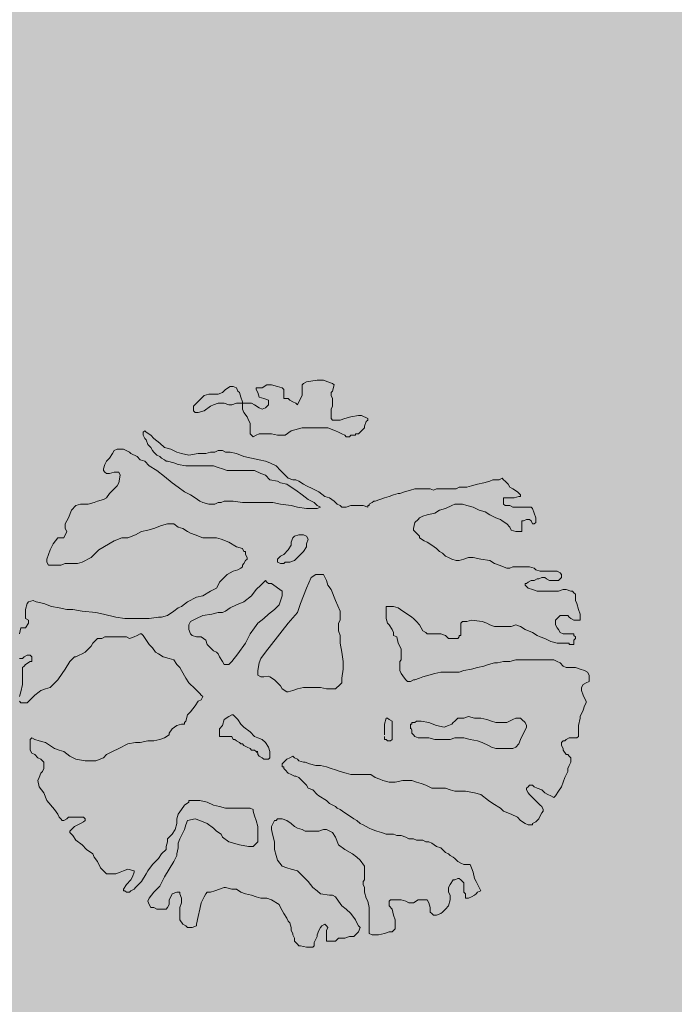
# Model space of a CAD drawing. Units: millimetres. Extents: x -690553338 to -690133338, y -965741153 to -965433324.
# Drawn here: x -690392539 to -690389485, y -965614384 to -965609793 of the extents above; entities that cross this region are included whole.
import ezdxf

# ---------------------------------------------------------------- set-up
doc = ezdxf.new("R2010")
doc.units = ezdxf.units.MM
doc.layers.add('Standard', color=7, linetype='Continuous', lineweight=20)

# ---------------------------------------------------------------- blocks, each defined once
blk = doc.blocks.new('zástavba')
at = {"layer": 'Standard', "linetype": 'ByBlock', "lineweight": 50, "true_color": 0xdee6d3}
for points in [[(-689703478.6, -965602565.4), (-689634096.3, -965533146), (-689640745, -965526565.8), (-689656142, -965527071), (-689656142, -965544407.3), (-689664450.3, -965544407.3), (-689664450.3, -965557906.7), (-689684164.5, -965577620.9), (-689697683.5, -965577640.5), (-689697676.5, -965577522.2), (-689699361.8, -965577460.5), (-689699633.8, -965584896.2), (-689703478.6, -965586065.1)], [(-689703478.6, -965602565.4), (-689703478.6, -965586065.1), (-689699633.8, -965584896.2), (-689714147.8, -965589249.5), (-689714300.1, -965589295), (-689714233.7, -965589275.1), (-689714233.7, -965602572.8), (-689714300.1, -965602572.8)]]:
    blk.add_hatch(color=254, dxfattribs=at).paths.add_polyline_path(points)
at = {"layer": 'Standard', "linetype": 'ByBlock', "lineweight": 50, "true_color": 0x89bca5}
blk.add_hatch(color=253, dxfattribs=at).paths.add_polyline_path([(-689700838.4, -965590005.8), (-689700850.4, -965589826.9), (-689700886.1, -965589651.1), (-689700944.9, -965589481.7), (-689701025.8, -965589321.6), (-689701127.3, -965589173.7), (-689701247.6, -965589040.7), (-689701384.6, -965588924.9), (-689701535.8, -965588828.4), (-689701698.5, -965588752.9), (-689701869.8, -965588699.8), (-689702046.6, -965588669.9), (-689702225.9, -965588663.9), (-689702404.3, -965588681.9), (-689702578.8, -965588723.5), (-689702746.2, -965588787.9), (-689702903.5, -965588874.1), (-689703047.9, -965588980.5), (-689703176.8, -965589105.2), (-689703287.9, -965589246), (-689703379.3, -965589400.3), (-689703449.4, -965589565.4), (-689703496.8, -965589738.4), (-689703520.7, -965589916.1), (-689703520.7, -965590095.5), (-689703496.8, -965590273.3), (-689703449.4, -965590446.2), (-689703379.3, -965590611.4), (-689703287.9, -965590765.7), (-689703176.8, -965590906.5), (-689703047.9, -965591031.1), (-689702903.5, -965591137.5), (-689702746.2, -965591223.7), (-689702578.8, -965591288.2), (-689702404.3, -965591329.8), (-689702225.9, -965591347.7), (-689702046.6, -965591341.7), (-689701869.8, -965591311.9), (-689701698.5, -965591258.8), (-689701535.8, -965591183.3), (-689701384.6, -965591086.7), (-689701247.6, -965590970.9), (-689701127.3, -965590837.9), (-689701025.8, -965590690.1), (-689700944.9, -965590530), (-689700886.1, -965590360.5), (-689700850.4, -965590184.8)])
at = {"layer": 'Standard', "color": 7, "linetype": 'ByBlock', "lineweight": 20}
for points in [[(-689701879.7, -965588896.7), (-689701879.7, -965588889.7), (-689701872.4, -965588868.4), (-689701865.3, -965588861.2), (-689701865.3, -965588854.1), (-689701893.8, -965588839.9), (-689701908.1, -965588839.9), (-689701943.6, -965588846.6), (-689701972.3, -965588854.1), (-689701993.4, -965588861.2), (-689702014.9, -965588861.2), (-689702029.1, -965588861.2), (-689702036.2, -965588854.1), (-689702036.2, -965588839.9), (-689702036.2, -965588832.6), (-689702036.2, -965588818.4), (-689702036.2, -965588811.1), (-689702029.1, -965588797.1), (-689702029.1, -965588775.6), (-689702029.1, -965588761.3), (-689702036.2, -965588747), (-689702036.2, -965588733), (-689702029.1, -965588725.8), (-689702021.9, -965588697.5), (-689702029.1, -965588690), (-689702050.5, -965588683), (-689702071.7, -965588675.7), (-689702100.3, -965588675.7), (-689702150.2, -965588683), (-689702164.3, -965588690), (-689702171.6, -965588697.5), (-689702171.6, -965588711.5), (-689702171.6, -965588733), (-689702171.6, -965588747), (-689702185.9, -965588775.6), (-689702192.9, -965588789.8), (-689702200.1, -965588782.8), (-689702214.3, -965588775.6), (-689702228.5, -965588768.6), (-689702235.7, -965588761.3), (-689702250, -965588761.3), (-689702256.9, -965588761.3), (-689702256.9, -965588754.3), (-689702256.9, -965588747), (-689702256.9, -965588725.8), (-689702256.9, -965588718.8), (-689702264.2, -965588711.5), (-689702285.5, -965588704.5), (-689702314, -965588697.5), (-689702335.4, -965588697.5), (-689702356.8, -965588711.5), (-689702378.1, -965588711.5), (-689702385.3, -965588711.5), (-689702385.3, -965588718.8), (-689702378.1, -965588733), (-689702371, -965588754.3), (-689702349.5, -965588761.3), (-689702328.3, -965588768.6), (-689702328.3, -965588775.6), (-689702328.3, -965588789.8), (-689702342.6, -965588804.3), (-689702356.8, -965588811.1), (-689702371, -965588804.3), (-689702392.4, -965588789.8), (-689702406.6, -965588782.8), (-689702428, -965588782.8), (-689702442.2, -965588782.8), (-689702449.4, -965588782.8), (-689702449.4, -965588775.6), (-689702456.5, -965588754.3), (-689702463.6, -965588733), (-689702470.9, -965588725.8), (-689702477.9, -965588711.5), (-689702492, -965588704.5), (-689702506.3, -965588704.5), (-689702527.8, -965588718.8), (-689702542, -965588733), (-689702563.4, -965588740), (-689702584.6, -965588740), (-689702606.2, -965588740), (-689702627.3, -965588747), (-689702641.7, -965588761.3), (-689702677.2, -965588797.1), (-689702677.2, -965588804.3), (-689702677.2, -965588818.4), (-689702670.2, -965588825.6), (-689702656, -965588825.6), (-689702627.3, -965588818.4), (-689702598.9, -965588797.1), (-689702584.6, -965588789.8), (-689702563.4, -965588782.8), (-689702534.8, -965588782.8), (-689702513.6, -965588789.8), (-689702499.3, -965588789.8), (-689702477.9, -965588782.8), (-689702456.5, -965588782.8), (-689702449.4, -965588782.8), (-689702449.4, -965588789.8), (-689702449.4, -965588811.1), (-689702442.2, -965588825.6), (-689702428, -965588846.6), (-689702421, -965588861.2), (-689702413.7, -965588875.2), (-689702413.7, -965588882.4), (-689702413.7, -965588903.9), (-689702413.7, -965588911), (-689702413.7, -965588925.5), (-689702399.4, -965588939.7), (-689702385.3, -965588932.2), (-689702371, -965588925.5), (-689702349.5, -965588925.5), (-689702328.3, -965588925.5), (-689702314, -965588925.5), (-689702285.5, -965588932.2), (-689702264.2, -965588932.2), (-689702250, -965588932.2), (-689702221.4, -965588911), (-689702171.6, -965588896.7), (-689702114.5, -965588896.7), (-689702050.5, -965588896.7), (-689702014.9, -965588911), (-689702000.7, -965588918.2), (-689701986.4, -965588925.5), (-689701972.3, -965588932.2), (-689701965, -965588939.7), (-689701957.9, -965588939.7), (-689701950.7, -965588939.7), (-689701943.6, -965588932.2), (-689701922.3, -965588932.2), (-689701922.3, -965588925.5), (-689701915.1, -965588925.5), (-689701908.1, -965588925.5), (-689701879.7, -965588896.7)], [(-689702271.2, -965589530.6), (-689702256.9, -965589530.6), (-689702250, -965589523.8), (-689702228.5, -965589523.8), (-689702207.3, -965589516.6), (-689702185.9, -965589495.3), (-689702164.3, -965589473.8), (-689702150.2, -965589452.5), (-689702150.2, -965589438.2), (-689702143.1, -965589416.7), (-689702150.2, -965589402.2), (-689702164.3, -965589395.7), (-689702178.6, -965589395.7), (-689702185.9, -965589395.7), (-689702207.3, -965589402.2), (-689702214.3, -965589409.7), (-689702221.4, -965589430.7), (-689702221.4, -965589445.2), (-689702235.7, -965589466.5), (-689702256.9, -965589487.8), (-689702271.2, -965589495.3), (-689702285.5, -965589509.5), (-689702285.5, -965589516.6), (-689702285.5, -965589523.8), (-689702271.2, -965589530.6)], [(-689702584.6, -965589936.7), (-689702570.5, -965589944), (-689702563.4, -965589951.2), (-689702556.2, -965589965.3), (-689702542, -965589986.8), (-689702534.8, -965590000.8), (-689702527.8, -965590000.8), (-689702513.6, -965590000.8), (-689702499.3, -965589986.8), (-689702470.9, -965589951.2), (-689702435.2, -965589900.9), (-689702413.7, -965589858.1), (-689702392.4, -965589829.9), (-689702378.1, -965589808.6), (-689702349.5, -965589787.1), (-689702328.3, -965589766.1), (-689702299.7, -965589744.5), (-689702278.5, -965589723), (-689702264.2, -965589680.5), (-689702264.2, -965589658.9), (-689702314, -965589623.2), (-689702328.3, -965589623.2), (-689702335.4, -965589616.2), (-689702342.6, -965589609.4), (-689702363.9, -965589630.4), (-689702385.3, -965589651.7), (-689702406.6, -965589680.5), (-689702442.2, -965589709), (-689702477.9, -965589723), (-689702506.3, -965589737.3), (-689702527.8, -965589751.5), (-689702542, -965589758.5), (-689702563.4, -965589758.5), (-689702591.9, -965589766.1), (-689702634.6, -965589772.8), (-689702663.1, -965589787.1), (-689702691.5, -965589801.1), (-689702698.7, -965589815.6), (-689702698.7, -965589836.9), (-689702691.5, -965589858.1), (-689702684.5, -965589865.4), (-689702663.1, -965589872.4), (-689702641.7, -965589872.4), (-689702620.4, -965589886.9), (-689702613.2, -965589908.2), (-689702584.6, -965589936.7)], [(-689702329.9, -965590055.1), (-689702329.9, -965590055.1), (-689702329.9, -965590055.1), (-689702329.9, -965590055.1), (-689702329.9, -965590055.1), (-689702321.1, -965590057.6), (-689702299.7, -965590072.1), (-689702285.5, -965590086.4), (-689702271.2, -965590100.6), (-689702264.2, -965590114.9), (-689702242.8, -965590128.9), (-689702235.7, -965590128.9), (-689702214.3, -965590121.9), (-689702192.9, -965590114.9), (-689702164.3, -965590107.9), (-689702114.5, -965590107.9), (-689702086, -965590107.9), (-689702057.6, -965590114.9), (-689702029.1, -965590114.9), (-689702014.9, -965590114.9), (-689701993.4, -965590093.4), (-689701986.4, -965590086.4), (-689701986.4, -965590065.1), (-689701979.2, -965590022.1), (-689701979.2, -965589986.8), (-689701986.4, -965589944), (-689701993.4, -965589900.9), (-689701993.4, -965589865.4), (-689702000.7, -965589844.1), (-689702000.7, -965589815.6), (-689702000.7, -965589808.6), (-689701993.4, -965589794.6), (-689701993.4, -965589766.1), (-689701993.4, -965589751.5), (-689702014.9, -965589701.7), (-689702036.2, -965589651.7), (-689702050.5, -965589630.4), (-689702057.6, -965589609.4), (-689702071.7, -965589580.9), (-689702079, -965589580.9), (-689702107.5, -965589580.9), (-689702128.8, -965589594.9), (-689702150.2, -965589644.7), (-689702178.6, -965589715.8), (-689702192.9, -965589758.5), (-689702235.7, -965589808.6), (-689702264.2, -965589844.1), (-689702285.5, -965589872.4), (-689702314, -965589908.2), (-689702342.6, -965589944), (-689702363.9, -965589972.3), (-689702371, -965589993.5), (-689702378.1, -965590029.3), (-689702378.1, -965590036.6), (-689702378.1, -965590050.8), (-689702363.9, -965590057.6), (-689702349.5, -965590057.6), (-689702329.9, -965590055.1), (-689702329.9, -965590055.1), (-689702329.9, -965590055.1), (-689702329.9, -965590055.1), (-689702329.9, -965590055.1), (-689702329.9, -965590055.1), (-689702329.9, -965590055.1)], [(-689702378.1, -965590406.9), (-689702385.3, -965590406.9), (-689702378.1, -965590414), (-689702378.1, -965590421.2), (-689702371, -965590428.2), (-689702356.8, -965590435.5), (-689702349.5, -965590442.5), (-689702335.4, -965590442.5), (-689702328.3, -965590442.5), (-689702321.1, -965590435.5), (-689702321.1, -965590421.2), (-689702321.1, -965590406.9), (-689702328.3, -965590385.7), (-689702342.6, -965590364.2), (-689702356.8, -965590350.1), (-689702378.1, -965590342.6), (-689702392.4, -965590335.9), (-689702413.7, -965590314.4), (-689702442.2, -965590293.1), (-689702456.5, -965590278.6), (-689702470.9, -965590257.3), (-689702485, -965590242.8), (-689702492, -965590236), (-689702499.3, -965590236), (-689702513.6, -965590242.8), (-689702534.8, -965590257.3), (-689702542, -965590285.8), (-689702556.2, -965590300.1), (-689702556.2, -965590321.6), (-689702556.2, -965590328.4), (-689702556.2, -965590335.9), (-689702542, -965590335.9), (-689702527.8, -965590335.9), (-689702513.6, -965590335.9), (-689702506.3, -965590335.9), (-689702499.3, -965590335.9), (-689702492, -965590350.1), (-689702485, -965590350.1), (-689702477.9, -965590357.1), (-689702463.6, -965590364.2), (-689702456.5, -965590371.2), (-689702449.4, -965590371.2), (-689702442.2, -965590378.4), (-689702428, -965590385.7), (-689702413.7, -965590392.4), (-689702406.6, -965590399.7), (-689702392.4, -965590399.7), (-689702385.3, -965590406.9), (-689702378.1, -965590406.9)]]:
    blk.add_lwpolyline(points, close=True, dxfattribs=at)
for points in [[(-689701024.6, -965589566.4), (-689701053.1, -965589566.4), (-689701060.2, -965589566.4), (-689701081.6, -965589559.3), (-689701088.6, -965589552.3), (-689701110, -965589545.1), (-689701138.6, -965589545.1), (-689701160, -965589545.1), (-689701174.2, -965589545.1), (-689701188.5, -965589545.1), (-689701202.6, -965589552.3), (-689701216.9, -965589552.3), (-689701252.6, -965589537.8), (-689701274.1, -965589530.6), (-689701295.2, -965589516.6), (-689701338, -965589509.5), (-689701373.7, -965589502), (-689701395.1, -965589502), (-689701416.3, -965589509.5), (-689701437.9, -965589516.6), (-689701452.1, -965589516.6), (-689701473.4, -965589509.5), (-689701487.7, -965589502), (-689701501.9, -965589495.3), (-689701516.2, -965589481), (-689701530.5, -965589473.8), (-689701544.7, -965589459.5), (-689701566.1, -965589445.2), (-689701587.4, -965589430.7), (-689701601.8, -965589424), (-689701623, -965589409.7), (-689701623, -965589402.2), (-689701637.3, -965589388.2), (-689701644.6, -965589381.2), (-689701651.6, -965589373.9), (-689701651.6, -965589366.9), (-689701644.6, -965589338.6), (-689701630.2, -965589324.4), (-689701623, -965589316.9), (-689701608.8, -965589309.9), (-689701587.4, -965589302.6), (-689701552, -965589295.8), (-689701530.5, -965589281.3), (-689701501.9, -965589274.3), (-689701473.4, -965589260.1), (-689701459.1, -965589252.8), (-689701444.9, -965589252.8), (-689701423.6, -965589252.8), (-689701402.1, -965589260.1), (-689701373.7, -965589267.1), (-689701345.1, -965589281.3), (-689701316.7, -965589288.6), (-689701295.2, -965589302.6), (-689701266.8, -965589316.9), (-689701245.4, -965589324.4), (-689701238.3, -965589331.1), (-689701216.9, -965589345.4), (-689701202.6, -965589359.9), (-689701195.6, -965589373.9), (-689701174.2, -965589381.2), (-689701160, -965589381.2), (-689701145.7, -965589381.2), (-689701145.7, -965589373.9), (-689701145.7, -965589359.9), (-689701145.7, -965589345.4), (-689701145.7, -965589331.1), (-689701138.6, -965589331.1), (-689701124.3, -965589324.4), (-689701110, -965589324.4), (-689701103, -965589331.1), (-689701095.9, -965589345.4), (-689701088.6, -965589345.4), (-689701081.6, -965589338.6), (-689701081.6, -965589316.9), (-689701088.6, -965589295.8), (-689701095.9, -965589274.3), (-689701103, -965589267.1), (-689701124.3, -965589267.1), (-689701145.7, -965589267.1), (-689701167.1, -965589267.1), (-689701188.5, -965589267.1), (-689701202.6, -965589260.1), (-689701224.1, -965589260.1), (-689701231.2, -965589252.8), (-689701231.2, -965589231.5), (-689701231.2, -965589224.5), (-689701216.9, -965589224.5), (-689701202.6, -965589224.5), (-689701195.6, -965589224.5), (-689701188.5, -965589224.5), (-689701181.4, -965589224.5), (-689701160, -965589217), (-689701152.8, -965589217), (-689701152.8, -965589210.3), (-689701167.1, -965589196), (-689701188.5, -965589181.7), (-689701202.6, -965589174.7), (-689701209.9, -965589160.2), (-689701216.9, -965589153.4), (-689701224.1, -965589145.9), (-689701231.2, -965589139.2), (-689701238.3, -965589131.7), (-689701252.6, -965589139.2), (-689701259.7, -965589139.2), (-689701281.1, -965589139.2), (-689701295.2, -965589145.9), (-689701323.9, -965589153.4), (-689701352.3, -965589160.2), (-689701380.8, -965589167.5), (-689701402.1, -965589174.7), (-689701416.3, -965589174.7), (-689701437.9, -965589174.7), (-689701452.1, -965589181.7), (-689701473.4, -965589181.7), (-689701487.7, -965589181.7), (-689701501.9, -965589181.7), (-689701523.3, -965589181.7), (-689701544.7, -965589181.7), (-689701559, -965589188.7), (-689701573.1, -965589181.7), (-689701601.8, -965589181.7), (-689701623, -965589181.7), (-689701644.6, -965589181.7), (-689701665.8, -965589188.7), (-689701694.2, -965589196), (-689701715.6, -965589203.2), (-689701722.8, -965589203.2), (-689701744.2, -965589210.3), (-689701765.6, -965589217), (-689701787.1, -965589224.5), (-689701808.2, -965589231.5), (-689701829.8, -965589238.8), (-689701836.9, -965589238.8), (-689701843.9, -965589245.5), (-689701858.2, -965589252.8), (-689701858.2, -965589260.1), (-689701865.3, -965589260.1), (-689701865.3, -965589267.1), (-689701886.6, -965589260.1), (-689701915.1, -965589260.1), (-689701943.6, -965589260.1), (-689701965, -965589267.1), (-689701972.3, -965589267.1), (-689701986.4, -965589267.1), (-689701993.4, -965589260.1), (-689702007.7, -965589252.8), (-689702021.9, -965589238.8), (-689702043.3, -965589224.5), (-689702064.9, -965589217), (-689702093.3, -965589196), (-689702121.7, -965589181.7), (-689702150.2, -965589167.5), (-689702164.3, -965589160.2), (-689702185.9, -965589145.9), (-689702200.1, -965589139.2), (-689702214.3, -965589139.2), (-689702235.7, -965589131.7), (-689702250, -965589117.4), (-689702271.2, -965589096.1), (-689702292.7, -965589074.9), (-689702321.1, -965589060.4), (-689702342.6, -965589053.6), (-689702371, -965589046.3), (-689702442.2, -965589031.8), (-689702477.9, -965589017.8), (-689702506.3, -965589010.8), (-689702527.8, -965589010.8), (-689702542, -965589003.5), (-689702549.1, -965589003.5), (-689702556.2, -965589003.5), (-689702563.4, -965589003.5), (-689702577.6, -965589010.8), (-689702598.9, -965589010.8), (-689702620.4, -965589017.8), (-689702634.6, -965589017.8), (-689702656, -965589017.8), (-689702698.7, -965589025.1), (-689702734.3, -965589017.8), (-689702755.7, -965589010.8), (-689702784.1, -965588996.3), (-689702812.6, -965588989.5), (-689702834, -965588968.3), (-689702862.4, -965588946.5), (-689702876.7, -965588932.2), (-689702898.2, -965588918.2), (-689702905.2, -965588911), (-689702912.3, -965588918.2), (-689702912.3, -965588932.2), (-689702905.2, -965588946.5), (-689702898.2, -965588954), (-689702890.9, -965588975), (-689702876.7, -965588989.5), (-689702869.7, -965589003.5), (-689702862.4, -965589010.8), (-689702848.3, -965589025.1), (-689702834, -965589031.8), (-689702826.9, -965589039.3), (-689702812.6, -965589046.3), (-689702805.6, -965589053.6), (-689702798.5, -965589053.6), (-689702769.8, -965589060.4), (-689702748.7, -965589067.9), (-689702713, -965589074.9), (-689702684.5, -965589074.9), (-689702648.8, -965589074.9), (-689702634.6, -965589074.9), (-689702606.2, -965589074.9), (-689702584.6, -965589074.9), (-689702563.4, -965589081.9), (-689702542, -965589089.1), (-689702520.6, -965589096.1), (-689702492, -965589096.1), (-689702470.9, -965589096.1), (-689702442.2, -965589096.1), (-689702421, -965589096.1), (-689702392.4, -965589096.1), (-689702363.9, -965589110.7), (-689702342.6, -965589117.4), (-689702321.1, -965589139.2), (-689702285.5, -965589145.9), (-689702271.2, -965589153.4), (-689702242.8, -965589160.2), (-689702221.4, -965589174.7), (-689702200.1, -965589188.7), (-689702171.6, -965589210.3), (-689702143.1, -965589231.5), (-689702114.5, -965589245.5), (-689702100.3, -965589260.1), (-689702086, -965589267.1), (-689702100.3, -965589274.3), (-689702114.5, -965589274.3), (-689702150.2, -965589274.3), (-689702192.9, -965589267.1), (-689702221.4, -965589260.1), (-689702271.2, -965589252.8), (-689702306.9, -965589245.5), (-689702342.6, -965589245.5), (-689702385.3, -965589245.5), (-689702449.4, -965589245.5), (-689702492, -965589238.8), (-689702527.8, -965589238.8), (-689702534.8, -965589238.8), (-689702549.1, -965589245.5), (-689702563.4, -965589245.5), (-689702577.6, -965589252.8), (-689702591.9, -965589252.8), (-689702606.2, -965589252.8), (-689702634.6, -965589245.5), (-689702648.8, -965589238.8), (-689702670.2, -965589224.5), (-689702691.5, -965589210.3), (-689702720, -965589196), (-689702748.7, -965589174.7), (-689702777.1, -965589153.4), (-689702812.6, -965589124.7), (-689702848.3, -965589096.1), (-689702883.9, -965589074.9), (-689702905.2, -965589053.6), (-689702926.6, -965589046.3), (-689702940.9, -965589031.8), (-689702969.3, -965589017.8), (-689702976.5, -965589010.8)], [(-689702976.5, -965589010.8), (-689703004.9, -965588996.3), (-689703012.1, -965588996.3), (-689703019.2, -965588996.3), (-689703033.5, -965588996.3), (-689703047.7, -965589003.5), (-689703054.9, -965589017.8), (-689703069.1, -965589039.3), (-689703083.4, -965589053.6), (-689703090.5, -965589067.9), (-689703097.5, -965589089.1), (-689703097.5, -965589096.1), (-689703090.5, -965589103.4), (-689703083.4, -965589110.7), (-689703069.1, -965589110.7), (-689703047.7, -965589103.4), (-689703040.6, -965589103.4), (-689703026.4, -965589103.4), (-689703019.2, -965589117.4), (-689703026.4, -965589153.4), (-689703033.5, -965589167.5), (-689703069.1, -965589203.2), (-689703083.4, -965589224.5), (-689703097.5, -965589231.5), (-689703126, -965589238.8), (-689703140.3, -965589245.5), (-689703168.8, -965589252.8), (-689703190.1, -965589252.8), (-689703204.4, -965589252.8), (-689703225.8, -965589260.1), (-689703247.2, -965589281.3), (-689703261.4, -965589316.9), (-689703268.6, -965589331.1), (-689703275.7, -965589345.4), (-689703275.7, -965589366.9), (-689703268.6, -965589381.2), (-689703282.7, -965589409.7), (-689703290, -965589409.7), (-689703311.2, -965589409.7), (-689703332.6, -965589438.2), (-689703346.9, -965589466.5), (-689703354.2, -965589487.8), (-689703361.2, -965589509.5), (-689703361.2, -965589523.8), (-689703354.2, -965589537.8), (-689703332.6, -965589537.8), (-689703297, -965589537.8), (-689703275.7, -965589530.6), (-689703247.2, -965589530.6), (-689703218.6, -965589530.6), (-689703197.4, -965589523.8), (-689703154.6, -965589502), (-689703119, -965589466.5), (-689703047.7, -965589424), (-689703012.1, -965589409.7), (-689702983.5, -965589409.7), (-689702948, -965589395.7), (-689702919.5, -965589381.2), (-689702890.9, -965589373.9), (-689702862.4, -965589366.9), (-689702826.9, -965589352.6), (-689702798.5, -965589345.4), (-689702769.8, -965589345.4), (-689702748.7, -965589359.9), (-689702727.2, -965589366.9), (-689702705.8, -965589381.2), (-689702691.5, -965589388.2), (-689702670.2, -965589395.7), (-689702634.6, -965589409.7), (-689702606.2, -965589409.7), (-689702570.5, -965589409.7), (-689702549.1, -965589416.7), (-689702513.6, -965589430.7), (-689702477.9, -965589452.5), (-689702449.4, -965589459.5), (-689702442.2, -965589473.8), (-689702435.2, -965589473.8), (-689702435.2, -965589481), (-689702435.2, -965589487.8), (-689702428, -965589502), (-689702428, -965589509.5), (-689702435.2, -965589516.6), (-689702442.2, -965589530.6), (-689702449.4, -965589537.8), (-689702449.4, -965589545.1), (-689702456.5, -965589552.3), (-689702470.9, -965589559.3), (-689702492, -965589566.4), (-689702520.6, -965589580.9), (-689702534.8, -965589594.9), (-689702556.2, -965589616.2), (-689702563.4, -965589630.4), (-689702570.5, -965589644.7), (-689702598.9, -965589658.9), (-689702634.6, -965589680.5), (-689702663.1, -965589687.2), (-689702705.8, -965589709), (-689702734.3, -965589730.3), (-689702748.7, -965589737.3), (-689702769.8, -965589751.5), (-689702798.5, -965589772.8), (-689702826.9, -965589780.1), (-689702841.3, -965589780.1), (-689702883.9, -965589787.1), (-689702919.5, -965589787.1), (-689702955.1, -965589787.1), (-689702997.8, -965589787.1), (-689703040.6, -965589780.1), (-689703097.5, -965589766.1), (-689703133.2, -965589758.5), (-689703197.4, -965589751.5), (-689703240, -965589744.5), (-689703268.6, -965589744.5), (-689703304.2, -965589737.3), (-689703339.8, -965589730.3), (-689703375.3, -965589715.8), (-689703411.1, -965589709), (-689703425.3, -965589701.7), (-689703446.7, -965589709), (-689703453.9, -965589715.8), (-689703460.9, -965589744.5), (-689703460.9, -965589758.5), (-689703460.9, -965589772.8), (-689703460.9, -965589787.1), (-689703446.7, -965589794.6), (-689703446.7, -965589808.6), (-689703460.9, -965589829.9), (-689703475.1, -965589829.9), (-689703482.3, -965589829.9), (-689703489.4, -965589858.1)], [(-689703489.4, -965589972.3), (-689703482.3, -965589972.3), (-689703475.1, -965589972.3), (-689703468, -965589965.3), (-689703453.9, -965589958), (-689703439.6, -965589958), (-689703432.4, -965589965.3), (-689703432.4, -965589986.8), (-689703439.6, -965589986.8), (-689703460.9, -965590000.8), (-689703468, -965590008), (-689703475.1, -965590015.1), (-689703475.1, -965590029.3), (-689703475.1, -965590043.3), (-689703475.1, -965590065.1), (-689703475.1, -965590093.4), (-689703482.3, -965590128.9), (-689703489.4, -965590150.7)], [(-689703489.4, -965590172), (-689703482.3, -965590179), (-689703468, -965590179), (-689703453.9, -965590179), (-689703432.4, -965590157.4), (-689703418.1, -965590143.2), (-689703396.8, -965590128.9), (-689703389.6, -965590121.9), (-689703368.3, -965590114.9), (-689703346.9, -965590107.9), (-689703332.6, -965590093.4), (-689703311.2, -965590072.1), (-689703290, -965590043.3), (-689703275.7, -965590022.1), (-689703254.3, -965589986.8), (-689703232.9, -965589965.3), (-689703225.8, -965589965.3), (-689703211.5, -965589958), (-689703197.4, -965589951.2), (-689703183.1, -965589944), (-689703168.8, -965589929.7), (-689703154.6, -965589915.5), (-689703147.4, -965589900.9), (-689703126, -965589879.9), (-689703104.7, -965589879.9), (-689703090.5, -965589872.4), (-689703062, -965589872.4), (-689703040.6, -965589872.4), (-689703019.2, -965589872.4), (-689702990.8, -965589872.4), (-689702976.5, -965589879.9), (-689702955.1, -965589872.4), (-689702940.9, -965589865.4), (-689702926.6, -965589858.1)], [(-689700917.7, -965589908.2), (-689700910.7, -965589908.2), (-689700903.5, -965589908.2), (-689700903.5, -965589900.9), (-689700903.5, -965589894.2), (-689700903.5, -965589886.9), (-689700896.4, -965589879.9), (-689700896.4, -965589872.4), (-689700903.5, -965589865.4), (-689700903.5, -965589858.1), (-689700910.7, -965589858.1), (-689700917.7, -965589858.1), (-689700924.8, -965589858.1), (-689700939.1, -965589858.1), (-689700953.4, -965589858.1), (-689700967.6, -965589851.4), (-689700974.8, -965589836.9), (-689700981.8, -965589829.9), (-689700989, -965589815.6), (-689700989, -965589808.6), (-689700989, -965589794.6), (-689700981.8, -965589787.1), (-689700967.6, -965589772.8), (-689700960.5, -965589772.8), (-689700946.4, -965589772.8), (-689700932, -965589772.8), (-689700924.8, -965589780.1), (-689700917.7, -965589787.1), (-689700903.5, -965589794.6), (-689700874.9, -965589794.6), (-689700874.9, -965589787.1), (-689700874.9, -965589766.1), (-689700882.2, -965589744.5), (-689700889.2, -965589715.8), (-689700896.4, -965589701.7), (-689700896.4, -965589694.7), (-689700896.4, -965589680.5), (-689700896.4, -965589673), (-689700903.5, -965589666.2), (-689700910.7, -965589658.9), (-689700917.7, -965589658.9), (-689700939.1, -965589651.7), (-689700953.4, -965589651.7), (-689700974.8, -965589658.9), (-689701003.3, -965589658.9), (-689701024.6, -965589658.9), (-689701053.1, -965589658.9), (-689701074.5, -965589658.9), (-689701095.9, -965589651.7), (-689701117.2, -965589644.7), (-689701124.3, -965589637.7), (-689701131.4, -965589630.4), (-689701131.4, -965589623.2), (-689701124.3, -965589623.2), (-689701117.2, -965589616.2), (-689701103, -965589609.4), (-689701095.9, -965589609.4), (-689701088.6, -965589609.4), (-689701074.5, -965589601.9), (-689701067.4, -965589601.9), (-689701053.1, -965589594.9), (-689701046, -965589594.9), (-689701039, -965589594.9), (-689701031.7, -965589601.9), (-689701017.4, -965589609.4), (-689701010.3, -965589609.4), (-689700989, -965589609.4), (-689700974.8, -965589609.4), (-689700967.6, -965589601.9), (-689700960.5, -965589594.9), (-689700960.5, -965589587.4), (-689700960.5, -965589580.9), (-689700967.6, -965589573.6), (-689700981.8, -965589566.4), (-689700996.3, -965589566.4), (-689701010.3, -965589566.4), (-689701017.4, -965589566.4), (-689701024.6, -965589566.4)], [(-689701338, -965591055.3), (-689701359.4, -965591012.3), (-689701366.7, -965590998.3), (-689701366.7, -965590998.3), (-689701373.7, -965590969.8), (-689701380.8, -965590948.2), (-689701380.8, -965590948.2), (-689701387.8, -965590934), (-689701395.1, -965590934), (-689701409.3, -965590934), (-689701416.3, -965590934), (-689701430.6, -965590927), (-689701444.9, -965590919.7), (-689701459.1, -965590905.7), (-689701466.4, -965590898.4), (-689701480.5, -965590891.4), (-689701487.7, -965590884.2), (-689701501.9, -965590877.2), (-689701523.3, -965590855.9), (-689701544.7, -965590848.6), (-689701566.1, -965590834.1), (-689701580.4, -965590827.4), (-689701594.6, -965590827.4), (-689701608.8, -965590820.1), (-689701623, -965590820.1), (-689701637.3, -965590820.1), (-689701651.6, -965590813.1), (-689701673, -965590813.1), (-689701687.2, -965590805.8), (-689701708.5, -965590798.6), (-689701722.8, -965590798.6), (-689701729.9, -965590798.6), (-689701744.2, -965590791.8), (-689701758.4, -965590791.8), (-689701779.8, -965590791.8), (-689701801.2, -965590784.6), (-689701822.5, -965590777.3), (-689701843.9, -965590770.3), (-689701858.2, -965590763.3), (-689701886.6, -965590748.8), (-689701900.8, -965590742), (-689701915.1, -965590727.5), (-689701929.4, -965590720.5), (-689701950.7, -965590706.2), (-689701972.3, -965590692), (-689701993.4, -965590677.5), (-689702007.7, -965590670.5), (-689702014.9, -965590663.5), (-689702043.3, -965590648.9), (-689702057.6, -965590634.9), (-689702093.3, -965590613.4), (-689702100.3, -965590606.4), (-689702121.7, -965590584.9), (-689702143.1, -965590577.9), (-689702150.2, -965590563.6), (-689702164.3, -965590549.3), (-689702178.6, -965590535.3), (-689702185.9, -965590527.8), (-689702200.1, -965590521.1), (-689702207.3, -965590521.1), (-689702221.4, -965590513.8), (-689702235.7, -965590506.8), (-689702250, -965590492.3), (-689702256.9, -965590485.3), (-689702256.9, -965590478), (-689702264.2, -965590478), (-689702264.2, -965590471), (-689702264.2, -965590463.8), (-689702256.9, -965590456.7), (-689702250, -965590449.7), (-689702242.8, -965590442.5), (-689702228.5, -965590435.5), (-689702214.3, -965590428.2), (-689702207.3, -965590435.5), (-689702192.9, -965590442.5), (-689702185.9, -965590449.7), (-689702164.3, -965590456.7), (-689702157.5, -965590456.7), (-689702135.9, -965590463.8), (-689702107.5, -965590471), (-689702086, -965590471), (-689702057.6, -965590478), (-689702036.2, -965590485.3), (-689702014.9, -965590492.3), (-689701993.4, -965590499.3), (-689701965, -965590506.8), (-689701943.6, -965590513.8), (-689701915.1, -965590513.8), (-689701900.8, -965590513.8), (-689701879.7, -965590513.8), (-689701851, -965590513.8), (-689701829.8, -965590527.8), (-689701808.2, -965590535.3), (-689701794, -965590542.3), (-689701765.6, -965590549.3), (-689701737.2, -965590549.3), (-689701701.4, -965590542.3), (-689701680, -965590542.3), (-689701658.7, -965590542.3), (-689701637.3, -965590549.3), (-689701615.9, -965590556.3), (-689701594.6, -965590563.6), (-689701566.1, -965590577.9), (-689701530.5, -965590577.9), (-689701501.9, -965590577.9), (-689701480.5, -965590584.9), (-689701459.1, -965590592.1), (-689701444.9, -965590592.1), (-689701409.3, -965590592.1), (-689701366.7, -965590599.4), (-689701338, -965590606.4), (-689701302.5, -965590634.9), (-689701281.1, -965590648.9), (-689701245.4, -965590670.5), (-689701231.2, -965590685), (-689701195.6, -965590699), (-689701167.1, -965590713.3), (-689701152.8, -965590727.5), (-689701131.4, -965590742), (-689701117.2, -965590748.8), (-689701110, -965590748.8), (-689701103, -965590748.8), (-689701095.9, -965590748.8), (-689701095.9, -965590742), (-689701081.6, -965590734.5), (-689701067.4, -965590720.5), (-689701060.2, -965590706.2), (-689701053.1, -965590692), (-689701046, -965590685), (-689701046, -965590677.5), (-689701053.1, -965590663.5), (-689701060.2, -965590656.4), (-689701095.9, -965590620.7), (-689701110, -965590606.4), (-689701117.2, -965590599.4), (-689701124.3, -965590584.9), (-689701124.3, -965590577.9), (-689701117.2, -965590570.9), (-689701110, -965590563.6), (-689701095.9, -965590563.6), (-689701088.6, -965590570.9), (-689701074.5, -965590577.9), (-689701053.1, -965590584.9), (-689701039, -965590599.4), (-689701024.6, -965590606.4), (-689701010.3, -965590613.4), (-689700996.3, -965590620.7), (-689700989, -965590613.4), (-689700974.8, -965590592.1), (-689700960.5, -965590570.9), (-689700953.4, -965590549.3), (-689700946.4, -965590527.8), (-689700932, -965590499.3), (-689700932, -965590485.3), (-689700924.8, -965590471), (-689700917.7, -965590456.7), (-689700917.7, -965590449.7), (-689700917.7, -965590435.5), (-689700924.8, -965590428.2), (-689700932, -965590421.2), (-689700939.1, -965590421.2), (-689700953.4, -965590399.7), (-689700953.4, -965590392.4), (-689700960.5, -965590378.4), (-689700960.5, -965590364.2), (-689700953.4, -965590357.1), (-689700946.4, -965590357.1), (-689700939.1, -965590350.1), (-689700924.8, -965590342.6), (-689700917.7, -965590342.6), (-689700910.7, -965590342.6), (-689700896.4, -965590342.6), (-689700889.2, -965590342.6), (-689700882.2, -965590335.9), (-689700882.2, -965590328.4), (-689700882.2, -965590314.4), (-689700882.2, -965590300.1), (-689700882.2, -965590285.8), (-689700874.9, -965590250.3), (-689700874.9, -965590242.8), (-689700860.8, -965590214.5), (-689700853.7, -965590193.2), (-689700846.5, -965590179), (-689700846.5, -965590172), (-689700853.7, -965590157.4), (-689700860.8, -965590143.2), (-689700867.9, -965590121.9), (-689700867.9, -965590114.9), (-689700867.9, -965590107.9), (-689700860.8, -965590093.4), (-689700846.5, -965590086.4), (-689700832.3, -965590079.4), (-689700832.3, -965590057.6), (-689700832.3, -965590050.8), (-689700839.4, -965590036.6), (-689700853.7, -965590029.3), (-689700874.9, -965590022.1), (-689700896.4, -965590015.1), (-689700903.5, -965590015.1), (-689700910.7, -965590015.1), (-689700924.8, -965590015.1), (-689700939.1, -965590015.1), (-689700953.4, -965590008), (-689700967.6, -965589993.5), (-689700981.8, -965589986.8), (-689700996.3, -965589979.8), (-689701046, -965589979.8), (-689701074.5, -965589979.8), (-689701088.6, -965589979.8), (-689701117.2, -965589979.8), (-689701152.8, -965589979.8), (-689701174.2, -965589979.8), (-689701202.6, -965589986.8), (-689701231.2, -965589986.8), (-689701259.7, -965589993.5), (-689701274.1, -965589993.5), (-689701302.5, -965590000.8), (-689701323.9, -965590008), (-689701352.3, -965590015.1), (-689701380.8, -965590022.1), (-689701416.3, -965590029.3), (-689701437.9, -965590036.6), (-689701466.4, -965590036.6), (-689701494.8, -965590036.6), (-689701523.3, -965590036.6), (-689701552, -965590043.3), (-689701580.4, -965590050.8), (-689701608.8, -965590057.6), (-689701623, -965590065.1), (-689701644.6, -965590072.1), (-689701651.6, -965590072.1), (-689701665.8, -965590079.4), (-689701680, -965590079.4), (-689701687.2, -965590072.1), (-689701694.2, -965590065.1), (-689701708.5, -965590043.3), (-689701715.6, -965590029.3), (-689701715.6, -965590015.1), (-689701715.6, -965589986.8), (-689701708.5, -965589979.8), (-689701708.5, -965589965.3), (-689701708.5, -965589929.7), (-689701715.6, -965589915.5), (-689701722.8, -965589900.9), (-689701729.9, -965589872.4), (-689701744.2, -965589865.4), (-689701744.2, -965589851.4), (-689701751.3, -965589836.9), (-689701765.6, -965589815.6), (-689701772.7, -965589808.6), (-689701779.8, -965589787.1), (-689701779.8, -965589772.8), (-689701779.8, -965589758.5), (-689701779.8, -965589744.5), (-689701779.8, -965589737.3), (-689701779.8, -965589730.3), (-689701765.6, -965589730.3), (-689701744.2, -965589730.3), (-689701722.8, -965589737.3), (-689701701.4, -965589751.5), (-689701680, -965589766.1), (-689701658.7, -965589780.1), (-689701651.6, -965589787.1), (-689701637.3, -965589801.1), (-689701623, -965589815.6), (-689701615.9, -965589829.9), (-689701608.8, -965589844.1), (-689701594.6, -965589851.4), (-689701587.4, -965589858.1), (-689701573.1, -965589858.1), (-689701559, -965589858.1), (-689701537.6, -965589858.1), (-689701523.3, -965589858.1), (-689701501.9, -965589865.4), (-689701487.7, -965589879.9), (-689701473.4, -965589879.9), (-689701466.4, -965589879.9), (-689701459.1, -965589879.9), (-689701444.9, -965589879.9), (-689701437.9, -965589872.4), (-689701437.9, -965589865.4), (-689701430.6, -965589865.4), (-689701430.6, -965589858.1), (-689701430.6, -965589844.1), (-689701430.6, -965589829.9), (-689701430.6, -965589808.6), (-689701423.6, -965589801.1), (-689701402.1, -965589801.1), (-689701380.8, -965589794.6), (-689701330.9, -965589801.1), (-689701309.5, -965589808.6), (-689701295.2, -965589815.6), (-689701274.1, -965589822.9), (-689701245.4, -965589822.9), (-689701224.1, -965589822.9), (-689701195.6, -965589822.9), (-689701174.2, -965589815.6), (-689701152.8, -965589822.9), (-689701131.4, -965589836.9), (-689701095.9, -965589851.4), (-689701074.5, -965589865.4), (-689701060.2, -965589872.4), (-689701039, -965589879.9), (-689701010.3, -965589894.2), (-689700981.8, -965589900.9), (-689700953.4, -965589900.9), (-689700932, -965589900.9), (-689700924.8, -965589900.9), (-689700924.8, -965589908.2), (-689700917.7, -965589908.2)], [(-689702926.6, -965589858.1), (-689702919.5, -965589858.1), (-689702912.3, -965589865.4), (-689702883.9, -965589908.2), (-689702869.7, -965589922.5), (-689702855.4, -965589944), (-689702841.3, -965589951.2), (-689702819.7, -965589965.3), (-689702791.3, -965589972.3), (-689702769.8, -965589979.8), (-689702755.7, -965590000.8), (-689702741.4, -965590015.1), (-689702734.3, -965590029.3), (-689702713, -965590065.1), (-689702698.7, -965590086.4), (-689702670.2, -965590114.9), (-689702656, -965590128.9), (-689702648.8, -965590136.4), (-689702641.7, -965590143.2), (-689702634.6, -965590150.7), (-689702641.7, -965590165), (-689702656, -965590172), (-689702670.2, -965590193.2), (-689702691.5, -965590221.8), (-689702705.8, -965590236), (-689702713, -965590264.6), (-689702720, -965590271.6), (-689702720, -965590278.6), (-689702734.3, -965590278.6), (-689702755.7, -965590285.8), (-689702777.1, -965590300.1), (-689702791.3, -965590321.6), (-689702791.3, -965590328.4), (-689702812.6, -965590342.6), (-689702834, -965590350.1), (-689702862.4, -965590357.1), (-689702890.9, -965590357.1), (-689702926.6, -965590364.2), (-689702948, -965590364.2), (-689702983.5, -965590371.2), (-689703026.4, -965590392.4), (-689703054.9, -965590406.9), (-689703083.4, -965590421.2), (-689703097.5, -965590435.5), (-689703133.2, -965590449.7), (-689703154.6, -965590449.7), (-689703183.1, -965590449.7), (-689703225.8, -965590442.5), (-689703254.3, -965590428.2), (-689703282.7, -965590406.9), (-689703304.2, -965590399.7), (-689703325.5, -965590392.4), (-689703368.3, -965590364.2), (-689703396.8, -965590357.1), (-689703418.1, -965590350.1), (-689703432.4, -965590342.6), (-689703439.6, -965590350.1), (-689703439.6, -965590357.1), (-689703439.6, -965590364.2), (-689703439.6, -965590385.7), (-689703439.6, -965590399.7), (-689703432.4, -965590414), (-689703418.1, -965590421.2), (-689703404, -965590435.5), (-689703389.6, -965590442.5), (-689703375.3, -965590456.7), (-689703375.3, -965590471), (-689703375.3, -965590478), (-689703375.3, -965590485.3), (-689703382.6, -965590499.3), (-689703389.6, -965590506.8), (-689703396.8, -965590527.8), (-689703404, -965590542.3), (-689703396.8, -965590570.9), (-689703375.3, -965590599.4), (-689703361.2, -965590634.9), (-689703325.5, -965590677.5), (-689703311.2, -965590699), (-689703304.2, -965590713.3), (-689703297, -965590720.5), (-689703290, -965590727.5), (-689703282.7, -965590727.5), (-689703268.6, -965590720.5), (-689703261.4, -965590713.3), (-689703240, -965590713.3), (-689703211.5, -965590713.3), (-689703190.1, -965590713.3), (-689703183.1, -965590720.5), (-689703183.1, -965590727.5), (-689703190.1, -965590734.5), (-689703204.4, -965590742), (-689703232.9, -965590756), (-689703247.2, -965590770.3), (-689703254.3, -965590777.3), (-689703254.3, -965590784.6), (-689703247.2, -965590791.8), (-689703240, -965590798.6), (-689703225.8, -965590820.1), (-689703197.4, -965590841.6), (-689703176, -965590862.7), (-689703147.4, -965590884.2), (-689703140.3, -965590898.4), (-689703126, -965590919.7), (-689703111.8, -965590948.2), (-689703097.5, -965590962.5), (-689703083.4, -965590977), (-689703062, -965590977), (-689703040.6, -965590977), (-689703019.2, -965590969.8), (-689703004.9, -965590962.5), (-689702983.5, -965590955.7), (-689702955.1, -965590962.5), (-689702955.1, -965590969.8), (-689702962.3, -965590991), (-689702969.3, -965591005.3), (-689702990.8, -965591026.8), (-689703004.9, -965591047.8), (-689703004.9, -965591055.3), (-689702997.8, -965591055.3), (-689702990.8, -965591062.4), (-689702983.5, -965591062.4)], [(-689701787.1, -965590335.9), (-689701787.1, -965590342.6), (-689701787.1, -965590350.1), (-689701779.8, -965590350.1), (-689701772.7, -965590357.1), (-689701758.4, -965590357.1), (-689701751.3, -965590350.1), (-689701751.3, -965590335.9), (-689701751.3, -965590314.4), (-689701751.3, -965590285.8), (-689701751.3, -965590264.6), (-689701765.6, -965590257.3), (-689701772.7, -965590250.3), (-689701779.8, -965590250.3), (-689701787.1, -965590278.6), (-689701787.1, -965590300.1), (-689701787.1, -965590307.1), (-689701787.1, -965590321.6), (-689701787.1, -965590328.4)], [(-689701665.8, -965590278.6), (-689701665.8, -965590293.1), (-689701658.7, -965590307.1), (-689701658.7, -965590314.4), (-689701658.7, -965590321.6), (-689701651.6, -965590328.4), (-689701644.6, -965590335.9), (-689701630.2, -965590342.6), (-689701615.9, -965590342.6), (-689701594.6, -965590342.6), (-689701580.4, -965590342.6), (-689701552, -965590350.1), (-689701523.3, -965590350.1), (-689701501.9, -965590350.1), (-689701480.5, -965590350.1), (-689701459.1, -965590342.6), (-689701437.9, -965590342.6), (-689701416.3, -965590342.6), (-689701387.8, -965590350.1), (-689701352.3, -965590357.1), (-689701330.9, -965590364.2), (-689701302.5, -965590378.4), (-689701288.2, -965590385.7), (-689701266.8, -965590392.4), (-689701245.4, -965590392.4), (-689701231.2, -965590392.4), (-689701216.9, -965590392.4), (-689701188.5, -965590392.4), (-689701174.2, -965590385.7), (-689701160, -965590371.2), (-689701152.8, -965590350.1), (-689701138.6, -965590321.6), (-689701131.4, -965590307.1), (-689701124.3, -965590293.1), (-689701124.3, -965590285.8), (-689701131.4, -965590271.6), (-689701145.7, -965590257.3), (-689701152.8, -965590250.3), (-689701174.2, -965590250.3), (-689701188.5, -965590257.3), (-689701216.9, -965590271.6), (-689701238.3, -965590271.6), (-689701266.8, -965590271.6), (-689701288.2, -965590264.6), (-689701309.5, -965590257.3), (-689701338, -965590250.3), (-689701366.7, -965590250.3), (-689701395.1, -965590242.8), (-689701416.3, -965590250.3), (-689701437.9, -965590250.3), (-689701444.9, -965590250.3), (-689701459.1, -965590264.6), (-689701466.4, -965590271.6), (-689701473.4, -965590278.6), (-689701487.7, -965590285.8), (-689701509.1, -965590293.1), (-689701544.7, -965590285.8), (-689701580.4, -965590271.6), (-689701615.9, -965590264.6), (-689701637.3, -965590264.6), (-689701644.6, -965590271.6), (-689701651.6, -965590271.6), (-689701658.7, -965590271.6), (-689701658.7, -965590278.6), (-689701665.8, -965590278.6), (-689701665.8, -965590293.1), (-689701665.8, -965590300.1)], [(-689702983.5, -965591062.4), (-689702976.5, -965591062.4), (-689702969.3, -965591055.3), (-689702955.1, -965591047.8), (-689702948, -965591041.1), (-689702919.5, -965591012.3), (-689702898.2, -965590977), (-689702890.9, -965590962.5), (-689702869.7, -965590934), (-689702841.3, -965590905.7), (-689702826.9, -965590884.2), (-689702805.6, -965590862.7), (-689702805.6, -965590848.6), (-689702798.5, -965590827.4), (-689702798.5, -965590813.1), (-689702777.1, -965590791.8), (-689702762.8, -965590770.3), (-689702755.7, -965590742), (-689702755.7, -965590720.5), (-689702748.7, -965590699), (-689702734.3, -965590677.5), (-689702720, -965590656.4), (-689702698.7, -965590641.9), (-689702698.7, -965590634.9), (-689702677.2, -965590634.9), (-689702648.8, -965590634.9), (-689702613.2, -965590641.9), (-689702584.6, -965590656.4), (-689702556.2, -965590663.5), (-689702527.8, -965590670.5), (-689702499.3, -965590670.5), (-689702456.5, -965590670.5), (-689702435.2, -965590670.5), (-689702413.7, -965590670.5), (-689702399.4, -965590677.5), (-689702399.4, -965590685), (-689702392.4, -965590706.2), (-689702385.3, -965590727.5), (-689702378.1, -965590756), (-689702378.1, -965590791.8), (-689702378.1, -965590813.1), (-689702378.1, -965590820.1), (-689702378.1, -965590827.4), (-689702399.4, -965590848.6), (-689702421, -965590848.6), (-689702463.6, -965590841.6), (-689702513.6, -965590827.4), (-689702542, -965590805.8), (-689702549.1, -965590791.8), (-689702570.5, -965590777.3), (-689702584.6, -965590763.3), (-689702613.2, -965590742), (-689702648.8, -965590727.5), (-689702670.2, -965590720.5), (-689702705.8, -965590727.5), (-689702713, -965590748.8), (-689702720, -965590770.3), (-689702741.4, -965590813.1), (-689702748.7, -965590834.1), (-689702748.7, -965590855.9), (-689702755.7, -965590884.2), (-689702755.7, -965590891.4), (-689702769.8, -965590919.7), (-689702791.3, -965590955.7), (-689702812.6, -965590991), (-689702834, -965591033.6), (-689702862.4, -965591062.4), (-689702883.9, -965591090.9), (-689702890.9, -965591104.9), (-689702883.9, -965591119.2), (-689702876.7, -965591133.4), (-689702869.7, -965591133.4), (-689702862.4, -965591133.4), (-689702848.3, -965591140.9), (-689702819.7, -965591140.9), (-689702805.6, -965591140.9), (-689702798.5, -965591133.4), (-689702791.3, -965591119.2), (-689702791.3, -965591098.1), (-689702784.1, -965591083.6), (-689702777.1, -965591069.4), (-689702755.7, -965591062.4), (-689702741.4, -965591062.4), (-689702741.4, -965591069.4), (-689702734.3, -965591090.9), (-689702734.3, -965591112.2), (-689702741.4, -965591133.4), (-689702741.4, -965591154.9), (-689702741.4, -965591183.5), (-689702741.4, -965591190.7), (-689702727.2, -965591212), (-689702713, -965591219), (-689702705.8, -965591226.3), (-689702684.5, -965591226.3), (-689702663.1, -965591219), (-689702663.1, -965591212), (-689702656, -965591176.2), (-689702648.8, -965591140.9), (-689702641.7, -965591112.2), (-689702627.3, -965591083.6), (-689702620.4, -965591069.4), (-689702613.2, -965591062.4), (-689702598.9, -965591062.4), (-689702577.6, -965591055.3), (-689702556.2, -965591047.8), (-689702534.8, -965591041.1), (-689702527.8, -965591041.1), (-689702499.3, -965591047.8), (-689702477.9, -965591047.8), (-689702456.5, -965591062.4), (-689702435.2, -965591069.4), (-689702406.6, -965591076.6), (-689702385.3, -965591083.6), (-689702363.9, -965591090.9), (-689702335.4, -965591090.9), (-689702314, -965591098.1), (-689702278.5, -965591119.2), (-689702271.2, -965591133.4), (-689702256.9, -965591162.2), (-689702242.8, -965591183.5), (-689702235.7, -965591197.7), (-689702228.5, -965591204.5), (-689702221.4, -965591226.3), (-689702221.4, -965591240.3), (-689702214.3, -965591254.8), (-689702214.3, -965591261.8), (-689702207.3, -965591276.1), (-689702207.3, -965591290.1), (-689702200.1, -965591297.6), (-689702192.9, -965591304.3), (-689702192.9, -965591304.3), (-689702192.9, -965591304.3), (-689702185.9, -965591311.9), (-689702178.6, -965591311.9), (-689702150.2, -965591318.9), (-689702121.7, -965591318.9), (-689702114.5, -965591311.9), (-689702114.5, -965591297.6), (-689702100.3, -965591268.8), (-689702100.3, -965591261.8), (-689702093.3, -965591240.3), (-689702086, -965591226.3), (-689702079, -965591219), (-689702064.9, -965591212), (-689702057.6, -965591219), (-689702050.5, -965591226.3), (-689702057.6, -965591240.3), (-689702057.6, -965591254.8), (-689702057.6, -965591268.8), (-689702057.6, -965591268.8), (-689702057.6, -965591268.8), (-689702057.6, -965591283.3), (-689702057.6, -965591290.1), (-689702050.5, -965591290.1), (-689702043.3, -965591290.1), (-689702014.9, -965591290.1), (-689702000.7, -965591276.1), (-689701993.4, -965591276.1), (-689701972.3, -965591276.1), (-689701950.7, -965591268.8), (-689701929.4, -965591268.8), (-689701922.3, -965591261.8), (-689701915.1, -965591254.8), (-689701908.1, -965591247.5), (-689701900.8, -965591226.3)], [(-689701900.8, -965591226.3), (-689701908.1, -965591219), (-689701915.1, -965591204.5), (-689701922.3, -965591190.7), (-689701943.6, -965591162.2), (-689701965, -965591140.9), (-689701986.4, -965591126.7), (-689702000.7, -965591104.9), (-689702014.9, -965591083.6), (-689702014.9, -965591083.6), (-689702029.1, -965591076.6), (-689702043.3, -965591076.6), (-689702086, -965591069.4), (-689702100.3, -965591055.3), (-689702121.7, -965591041.1), (-689702143.1, -965591012.3), (-689702171.6, -965590983.8), (-689702192.9, -965590962.5), (-689702221.4, -965590955.7), (-689702242.8, -965590948.2), (-689702264.2, -965590941.5), (-689702285.5, -965590913), (-689702292.7, -965590891.4), (-689702299.7, -965590862.7), (-689702299.7, -965590848.6), (-689702299.7, -965590827.4), (-689702306.9, -965590798.6), (-689702314, -965590770.3), (-689702314, -965590763.3), (-689702314, -965590756), (-689702299.7, -965590727.5), (-689702292.7, -965590727.5), (-689702285.5, -965590720.5), (-689702264.2, -965590720.5), (-689702242.8, -965590727.5), (-689702221.4, -965590742), (-689702207.3, -965590756), (-689702192.9, -965590763.3), (-689702171.6, -965590770.3), (-689702157.5, -965590777.3), (-689702128.8, -965590777.3), (-689702114.5, -965590777.3), (-689702093.3, -965590777.3), (-689702071.7, -965590770.3), (-689702057.6, -965590770.3), (-689702029.1, -965590784.6), (-689702014.9, -965590805.8), (-689702000.7, -965590841.6), (-689701972.3, -965590862.7), (-689701936.5, -965590884.2), (-689701915.1, -965590898.4), (-689701900.8, -965590913), (-689701879.7, -965590941.5), (-689701879.7, -965590969.8), (-689701879.7, -965591005.3), (-689701886.6, -965591012.3), (-689701886.6, -965591019.3), (-689701886.6, -965591026.8), (-689701879.7, -965591041.1), (-689701879.7, -965591062.4), (-689701872.4, -965591090.9), (-689701865.3, -965591104.9), (-689701858.2, -965591133.4), (-689701858.2, -965591176.2), (-689701858.2, -965591197.7), (-689701858.2, -965591219), (-689701858.2, -965591226.3), (-689701858.2, -965591233), (-689701858.2, -965591240.3), (-689701858.2, -965591247.5), (-689701858.2, -965591254.8), (-689701843.9, -965591261.8), (-689701829.8, -965591261.8), (-689701815.4, -965591261.8), (-689701787.1, -965591254.8), (-689701765.6, -965591247.5), (-689701751.3, -965591247.5), (-689701744.2, -965591240.3), (-689701737.2, -965591233), (-689701737.2, -965591226.3), (-689701737.2, -965591212), (-689701737.2, -965591190.7), (-689701744.2, -965591169.2), (-689701751.3, -965591140.9), (-689701765.6, -965591126.7), (-689701765.6, -965591104.9), (-689701758.4, -965591098.1), (-689701751.3, -965591098.1), (-689701737.2, -965591098.1), (-689701715.6, -965591098.1), (-689701708.5, -965591098.1), (-689701687.2, -965591104.9), (-689701673, -965591112.2), (-689701651.6, -965591112.2), (-689701630.2, -965591098.1), (-689701615.9, -965591098.1), (-689701601.8, -965591098.1), (-689701587.4, -965591098.1), (-689701580.4, -965591112.2), (-689701573.1, -965591133.4), (-689701573.1, -965591154.9), (-689701566.1, -965591162.2), (-689701559, -965591169.2), (-689701559, -965591169.2), (-689701544.7, -965591169.2), (-689701523.3, -965591162.2), (-689701516.2, -965591154.9), (-689701501.9, -965591140.9), (-689701487.7, -965591126.7), (-689701487.7, -965591126.7), (-689701480.5, -965591098.1), (-689701480.5, -965591076.6), (-689701487.7, -965591062.4), (-689701487.7, -965591041.1), (-689701480.5, -965591026.8), (-689701466.4, -965591005.3), (-689701459.1, -965591005.3), (-689701444.9, -965590998.3), (-689701437.9, -965590998.3), (-689701430.6, -965591005.3), (-689701430.6, -965591005.3), (-689701423.6, -965591012.3), (-689701416.3, -965591019.3), (-689701416.3, -965591019.3), (-689701416.3, -965591033.6), (-689701416.3, -965591041.1), (-689701416.3, -965591047.8), (-689701416.3, -965591062.4), (-689701409.3, -965591069.4), (-689701409.3, -965591076.6), (-689701409.3, -965591090.9), (-689701402.1, -965591090.9), (-689701395.1, -965591090.9), (-689701380.8, -965591083.6), (-689701366.7, -965591076.6), (-689701359.4, -965591069.4), (-689701352.3, -965591062.4), (-689701352.3, -965591062.4), (-689701338, -965591055.3)]]:
    blk.add_lwpolyline(points, dxfattribs=at)

msp = doc.modelspace()

# ---------------------------------------------------------------- block references
at = {"linetype": 'Continuous', "lineweight": 0}
msp.add_blockref('zástavba', (-689050.3, -22798.9), dxfattribs=at)

doc.saveas('drawing.dxf')
